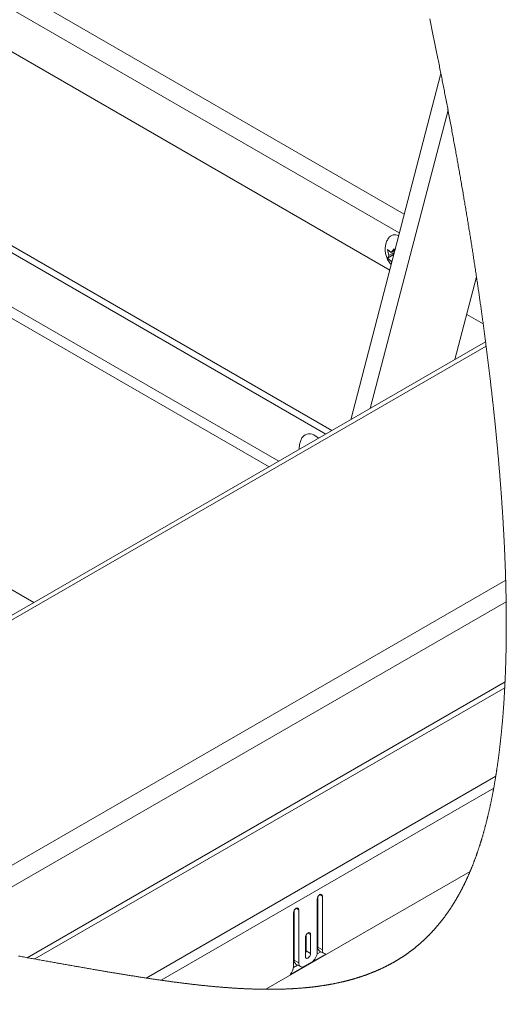
# Paper-space layout 'Top Level(2)' of a CAD drawing. Units: inches. Extents: x 5 to 433, y 8 to 336.
# Drawn here: x 345 to 357, y 243 to 268 of the extents above; entities that cross this region are included whole.
import ezdxf

# ---------------------------------------------------------------- set-up
doc = ezdxf.new("R2010")
doc.units = ezdxf.units.IN
doc.header["$MEASUREMENT"] = 0
doc.layers.add('FORMAT', color=7, linetype='Continuous')
doc.dimstyles.new('SLDDIMSTYLE0', dxfattribs={"dimtxt": 0, "dimasz": 3.235677, "dimexe": 0, "dimexo": 0.0625, "dimgap": 0, "dimtad": 0, "dimtih": 1, "dimtoh": 1, "dimdec": 0, "dimrnd": 1e-09, "dimzin": 0, "dimdsep": 46, "dimtxsty": 'Standard', "dimsah": 1, "dimcen": 0.09, "dimadec": 0, "dimazin": 0, "dimtfac": 3.235677, "dimtdec": 0, "dimtofl": 0, "dimtmove": 0, "dimatfit": 3, "dimfxl": 1, "dimfrac": 2, "dimtolj": 1, "dimtzin": 0, "dimarcsym": 0})

psp = doc.layouts.new('Top Level(2)')

# ---------------------------------------------------------------- linework, layer by layer
at = {"color": 8, "linetype": 'Continuous', "lineweight": 15, "ltscale": 40}
for p, q in [((294.3918077, 297.5487286), (354.6536993, 262.7688664)), ((354.5335232, 262.3075528), (293.8699784, 297.3192249)), ((351.5880587, 256.7300153), (339.0436558, 263.9699598)), ((351.3504098, 256.5928566), (338.9248595, 263.7642029)), ((356.4216012, 261.2178567), (356.4162321, 261.2209566)), ((343.6536386, 254.4033339), (345.6051698, 253.2770174)), ((352.5907684, 246.1388449), (352.6544468, 246.1020965)), ((352.010942, 245.8042), (352.074611, 245.7674516)), ((352.3008552, 245.1997972), (352.3645336, 245.1630464))]:
    psp.add_line(p, q, dxfattribs=at)
at = {"color": 7, "linetype": 'Continuous', "lineweight": 15, "ltscale": 40}
for p, q in [((354.2977234, 261.402427), (292.8100177, 296.8897594)), ((353.3445748, 257.74378), (355.5491206, 266.2059116)), ((352.7355936, 257.3923121), (339.2204329, 265.1925267)), ((352.884089, 257.4780137), (339.3689188, 265.2782284)), ((353.8232611, 258.0200523), (355.7230254, 265.3122813)), ((354.2806774, 261.7569438), (354.2474115, 261.9050449)), ((354.4094422, 261.8312607), (354.2806774, 261.7569438)), ((354.3337021, 261.8324211), (354.4065043, 261.9193066)), ((354.4154309, 261.8795862), (354.3337021, 261.8324211)), ((354.4057346, 261.8170254), (354.3669962, 261.761894)), ((354.4065043, 261.9193066), (354.4184815, 261.8659792)), ((354.3669962, 261.761894), (354.2474115, 261.6928752)), ((354.2474115, 261.6928752), (354.2806774, 261.7569438)), ((354.3581447, 261.6343541), (354.3337021, 261.6202514)), ((354.3480448, 261.5955818), (354.3337021, 261.6202514)), ((354.3669962, 261.761894), (354.3881817, 261.7496657)), ((356.4193484, 261.2329544), (355.8936261, 259.2149541)), ((356.5830031, 260.0834906), (356.1804323, 260.3158308)), ((356.6409838, 259.6462835), (329.8970368, 244.2111438)), ((356.6541813, 259.5440691), (330.0594899, 244.1950694)), ((352.4786835, 257.352763), (352.5627308, 257.2925447)), ((342.0905795, 245.1396364), (357.132173, 253.8208206)), ((357.143512, 253.2966869), (342.8273868, 245.0342042)), ((357.1161408, 251.3345231), (345.4423411, 244.5970464)), ((345.6239335, 244.5646792), (357.1092135, 251.1933481)), ((348.3466361, 244.0995987), (356.8896995, 249.0301864)), ((356.8391341, 248.7356362), (348.7130404, 244.0457034)), ((356.2633063, 246.7051805), (351.271788, 243.8243496)), ((352.5271651, 246.0286373), (352.5271651, 244.7301783)), ((352.5434226, 244.8513752), (352.5434226, 246.0870968)), ((352.6544468, 244.7873025), (352.6544468, 246.1020965)), ((351.9473386, 245.6939924), (351.9473386, 244.3792008)), ((351.9635962, 244.5330629), (351.9635962, 245.7524519)), ((352.074611, 244.4689903), (352.074611, 245.7674516)), ((352.2372519, 245.0895896), (352.2372519, 244.6241031)), ((352.2535094, 244.761635), (352.2535094, 245.1480491)), ((352.3645336, 244.6975623), (352.3645336, 245.1630464)), ((352.2535094, 244.761635), (352.3645336, 244.6975623)), ((352.5235231, 244.6912593), (352.613559, 244.7432209)), ((352.5434226, 244.8513752), (352.6544468, 244.7873025)), ((352.5848737, 244.7597764), (352.6958885, 244.6957038)), ((351.8645492, 244.1827917), (352.7372269, 244.6864533)), ((351.9635962, 244.5330629), (352.074611, 244.4689903)), ((352.3857378, 244.485229), (352.2160382, 244.3872826)), ((351.9462216, 244.3580716), (352.0478781, 244.4167447)), ((352.0050472, 244.4414642), (352.116062, 244.3773915))]:
    psp.add_line(p, q, dxfattribs=at)
at = {"color": 7, "linetype": 'Continuous', "lineweight": 0, "ltscale": 40, "flags": 128}
psp.add_lwpolyline([(345.2263752, 244.6354092), (345.2573039, 244.6299251), (345.2882139, 244.6244434), (345.3190956, 244.6189616), (345.3499492, 244.6134799), (345.3807747, 244.6080005), (345.411572, 244.6025234), (345.4423411, 244.5970464), (345.4726785, 244.5916468), (345.5029783, 244.5862471), (345.5332593, 244.5808522), (345.5635122, 244.5754573), (345.5937369, 244.5700671), (345.6239335, 244.5646792), (345.6553221, 244.5590777), (345.6866826, 244.553481), (345.718015, 244.547889), (345.7493098, 244.5422993), (345.7805858, 244.5367143), (345.811261, 244.5312349), (345.8419175, 244.5257578), (345.8725459, 244.5202878), (345.9031367, 244.5148225), (345.9343282, 244.5092515), (345.9654916, 244.5036853), (345.9966268, 244.4981261), (346.0277245, 244.492574), (346.058794, 244.4870265), (346.0898353, 244.4814885), (346.1208485, 244.4759551), (346.1479569, 244.471121), (346.1750465, 244.4662916), (346.2021079, 244.4614693), (346.2291506, 244.4566516), (346.2561651, 244.451841), (346.2831515, 244.4470351), (346.3101191, 244.4422362), (346.3370679, 244.4374467), (346.3652745, 244.4324343), (346.3934529, 244.4274289), (346.4216032, 244.4224329), (346.4497253, 244.417444), (346.4778287, 244.4124621), (346.5058945, 244.4074919), (346.5326744, 244.4027517), (346.5594167, 244.3980232), (346.5861402, 244.3932994), (346.612845, 244.3885873), (346.6395215, 244.3838823), (346.66617, 244.3791844), (346.6927997, 244.3744981), (346.7194105, 244.3698189), (346.7472511, 244.3649262), (346.7750728, 244.3600428), (346.8028664, 244.3551712), (346.8306319, 244.3503113), (346.8583692, 244.3454608), (346.8860783, 244.340622), (346.9137686, 244.3357926), (346.9414214, 244.330975), (346.9690554, 244.3261691), (346.9966613, 244.3213749), (347.024239, 244.3165924), (347.0517886, 244.3118217), (347.077733, 244.3073349), (347.1036681, 244.3028576), (347.1295656, 244.2983919), (347.1554443, 244.293938), (347.1813043, 244.2894958), (347.2047332, 244.285476), (347.2281432, 244.2814656), (347.2515345, 244.2774669), (347.2749071, 244.2734753), (347.2982608, 244.2694954), (347.3211734, 244.2655953), (347.3440672, 244.2617045), (347.3669423, 244.2578232), (347.3897985, 244.2539536), (347.4131054, 244.2500159), (347.436384, 244.2460877), (347.4596439, 244.2421688), (347.4828944, 244.238264), (347.5061074, 244.2343685), (347.5293109, 244.2304825), (347.5524957, 244.2266105), (347.5756524, 244.222748), (347.5987903, 244.2188971), (347.6219093, 244.215058), (347.6450097, 244.2112307), (347.6680818, 244.207415), (347.6911446, 244.2036111), (347.7141792, 244.1998213), (347.7394948, 244.1956631), (347.7647821, 244.1915212), (347.7900508, 244.1873959), (347.8152818, 244.1832822), (347.8405035, 244.1791873), (347.8633973, 244.1754749), (347.8862818, 244.171779), (347.909138, 244.1680924), (347.9319755, 244.1644199), (347.9547942, 244.1607615), (347.9775848, 244.1571172), (348.0003566, 244.1534846), (348.0253906, 244.1495047), (348.050387, 244.1455435), (348.0753646, 244.1415965), (348.1003141, 244.1376659), (348.1252354, 244.133754), (348.1459891, 244.1305063), (348.166724, 244.1272703), (348.1874401, 244.1240483), (348.2081375, 244.1208358), (348.228816, 244.1176373), (348.2494759, 244.1144506), (348.2738058, 244.1107124), (348.2981076, 244.1069906), (348.3223813, 244.1032852), (348.3466361, 244.0995987), (348.3697834, 244.0960905), (348.3929212, 244.0925987), (348.4160309, 244.0891256), (348.4391125, 244.085669), (348.4621753, 244.0822265), (348.4848063, 244.0788638), (348.5074091, 244.0755175), (348.5299931, 244.0721876), (348.552549, 244.0688741), (348.5755461, 244.0655114), (348.5985244, 244.0621651), (348.6214745, 244.0588375), (348.6444059, 244.0555264), (348.6673091, 244.0522341), (348.6901842, 244.0489605), (348.7130404, 244.0457034), (348.7349299, 244.0425988), (348.7568006, 244.039513), (348.7786431, 244.0364412), (348.8004668, 244.0333882), (348.8222624, 244.030354), (348.8440486, 244.0273363), (348.8645582, 244.0245062), (348.8850585, 244.0216926), (348.9055306, 244.0188931), (348.9259839, 244.0161123), (348.9464184, 244.0133456), (348.9668342, 244.0105953), (348.9872406, 244.0078615), (349.0076094, 244.0051417), (349.0279688, 244.0024408), (349.0483095, 243.9997562), (349.0682653, 243.997135), (349.0882024, 243.9945279), (349.1081207, 243.9919395), (349.1280202, 243.9893676), (349.1482576, 243.9867629), (349.1684762, 243.9841769), (349.1886855, 243.9816096), (349.2088666, 243.9790565), (349.2290195, 243.9765221), (349.2488064, 243.9740511), (349.2685651, 243.9715942), (349.2883144, 243.969156), (349.3080356, 243.9667343), (349.3281416, 243.9642797), (349.3482288, 243.9618439), (349.3682973, 243.9594269), (349.388347, 243.9570262), (349.4083685, 243.9546444), (349.4283713, 243.9522813), (349.4483646, 243.949937), (349.4695031, 243.9474731), (349.4906323, 243.9450302), (349.5117333, 243.9426085), (349.5328061, 243.9402079), (349.5538601, 243.9378284), (349.57452, 243.9355123), (349.5951516, 243.9332149), (349.6157645, 243.9309387), (349.6363492, 243.9286859), (349.6547187, 243.9266889), (349.6730601, 243.9247107), (349.691392, 243.9227489), (349.7097052, 243.9208035), (349.7279996, 243.9188769), (349.7462752, 243.9169644), (349.7645321, 243.9150707), (349.7827701, 243.9131934), (349.8009988, 243.9113348), (349.8191994, 243.9094927), (349.8373905, 243.907667), (349.8555535, 243.9058601), (349.8737071, 243.904072), (349.891842, 243.9023003), (349.909958, 243.900545), (349.9280553, 243.8988085), (349.9469974, 243.8970086), (349.9659113, 243.8952275), (349.9848158, 243.8934675), (350.0036922, 243.8917263), (350.0225498, 243.8900062), (350.041398, 243.8883049), (350.0593639, 243.8866998), (350.077311, 243.8851135), (350.0952393, 243.8835459), (350.1131488, 243.8819971), (350.1310396, 243.8804648), (350.1489116, 243.8789535), (350.1667742, 243.8774611), (350.1846087, 243.875985), (350.2032786, 243.8744621), (350.2219297, 243.8729579), (350.2405526, 243.8714748), (350.2591567, 243.8700129), (350.2777515, 243.8685744), (350.2963181, 243.8671546), (350.314866, 243.865756), (350.3333857, 243.8643786), (350.3518959, 243.8630246), (350.3703781, 243.8616917), (350.3888508, 243.8603799), (350.4072954, 243.8590892), (350.4246699, 243.8578925), (350.4420163, 243.8567144), (350.4593533, 243.8555576), (350.4766715, 243.8544194), (350.4939803, 243.8533001), (350.5096558, 243.8523028), (350.5253126, 243.8513219), (350.54096, 243.8503574), (350.556598, 243.8494094), (350.5722172, 243.8484777), (350.5875361, 243.847579), (350.6028456, 243.8466966), (350.6181457, 243.8458284), (350.633427, 243.8449766), (350.6515994, 243.8439863), (350.6697436, 243.8430171), (350.6878784, 243.8420691), (350.7059851, 243.8411468), (350.7240824, 243.8402481), (350.7421421, 243.8393704), (350.7576205, 243.8386383), (350.7730708, 243.8379226), (350.7885117, 243.8372233), (350.8039432, 243.8365427), (350.8193465, 243.8358786), (350.8347405, 243.8352333), (350.8501251, 243.8346044), (350.8670209, 243.8339333), (350.8838979, 243.8332832), (350.9007655, 243.8326567), (350.917605, 243.8320489), (350.9344351, 243.8314623), (350.9497165, 243.8309507), (350.964979, 243.8304532), (350.9802228, 243.8299768), (350.9954571, 243.8295169), (351.0106728, 243.8290757), (351.025879, 243.828651), (351.0410664, 243.8282474), (351.0577463, 243.8278226), (351.0744169, 243.827419), (351.0910686, 243.8270388), (351.1077016, 243.8266798), (351.1243064, 243.8263442), (351.1409019, 243.8260321), (351.1574785, 243.8257411), (351.174027, 243.8254713), (351.1905661, 243.8252272), (351.2070865, 243.8250043), (351.2232877, 243.8248072), (351.2394701, 243.8246312), (351.2556432, 243.8244787), (351.271788, 243.8243496), (351.2873885, 243.824244), (351.3029702, 243.8241595), (351.3185331, 243.8240962), (351.3340772, 243.8240539), (351.349612, 243.8240328), (351.3651186, 243.8240328), (351.3797335, 243.8240516), (351.3943296, 243.8240915), (351.4089069, 243.8241478), (351.4234748, 243.8242229), (351.438024, 243.8243191), (351.4525544, 243.8244317), (351.4670754, 243.8245655), (351.4815776, 243.824718), (351.4960611, 243.8248893), (351.5105351, 243.8250817), (351.5247276, 243.8252882), (351.5389107, 243.8255135), (351.5530844, 243.8257576), (351.5672393, 243.8260204), (351.5816289, 243.8263067), (351.5960091, 243.8266118), (351.6103706, 243.8269379), (351.6247226, 243.8272852), (351.6390559, 243.8276513), (351.653117, 243.8280291), (351.6671593, 243.8284257), (351.6811922, 243.8288434), (351.6952063, 243.8292775), (351.7094926, 243.8297422), (351.7237696, 243.8302279), (351.7380184, 243.8307325), (351.7522578, 243.8312581), (351.7664878, 243.8318025), (351.7806897, 243.8323704), (351.7948822, 243.8329547), (351.8090277, 243.8335602), (351.8231639, 243.8341867), (351.8372719, 243.8348344), (351.8513705, 243.8355008), (351.8654503, 243.8361884), (351.8792673, 243.836883), (351.8930656, 243.8375987), (351.9068544, 243.8383332), (351.9206245, 243.8390888), (351.9346574, 243.8398797), (351.9486715, 243.8406916), (351.9626763, 243.8415246), (351.9766622, 243.8423788), (351.9906294, 243.8432541), (352.0045873, 243.8441505), (352.0185263, 243.8450704), (352.0324466, 243.8460091), (352.0463574, 243.8469689), (352.0602495, 243.8479521), (352.0741229, 243.8489541), (352.0879774, 243.8499796), (352.1018226, 243.8510262), (352.115649, 243.8520939), (352.1283021, 243.8530912), (352.1409458, 243.8541073), (352.1535801, 243.8551422), (352.166205, 243.8561958), (352.1788018, 243.8572659), (352.1913985, 243.8583571), (352.2050841, 243.8595633), (352.2187604, 243.8607929), (352.2324178, 243.8620437), (352.2460658, 243.8633155), (352.2596857, 243.8646109), (352.2730522, 243.8659039), (352.2864093, 243.867218), (352.2997382, 243.8685556), (352.3130577, 243.8699119), (352.3266401, 243.8713199), (352.3401943, 243.872749), (352.3537391, 243.8742016), (352.3672651, 243.8756776), (352.3807723, 243.8771748), (352.3942702, 243.8786931), (352.4077399, 243.8802372), (352.4212003, 243.8818024), (352.4346512, 243.883391), (352.448074, 243.8850032), (352.4614874, 243.8866364), (352.474882, 243.8882932), (352.4882578, 243.8899734), (352.5016243, 243.891677), (352.513855, 243.8932587), (352.5260763, 243.8948614), (352.5382788, 243.8964806), (352.5504719, 243.8981209), (352.5626463, 243.89978), (352.5748113, 243.9014602), (352.5880651, 243.903314), (352.6013001, 243.9051937), (352.6145258, 243.9070944), (352.6277327, 243.909021), (352.6409114, 243.9109688), (352.6540901, 243.9129423), (352.6672407, 243.9149369), (352.6792837, 243.9167884), (352.6913079, 243.9186587), (352.7033226, 243.9205501), (352.7153281, 243.9224602), (352.7273147, 243.9243915), (352.7392826, 243.9263416), (352.751241, 243.9283151), (352.7631901, 243.9303051), (352.7751204, 243.9323185), (352.787032, 243.9343507), (352.7989341, 243.936404), (352.8108269, 243.9384761), (352.8220251, 243.9404496), (352.8332045, 243.9424419), (352.8443745, 243.9444506), (352.8555351, 243.9464804), (352.8666769, 243.9485267), (352.8795271, 243.9509109), (352.8923585, 243.9533209), (352.9051806, 243.9557567), (352.9179838, 243.958216), (352.9307683, 243.9606987), (352.9432994, 243.9631627), (352.9558304, 243.9656501), (352.9683333, 243.9681634), (352.9808269, 243.9706978), (352.993555, 243.9733096), (353.0062644, 243.9759472), (353.0189551, 243.9786083), (353.0316363, 243.9812975), (353.0442894, 243.9840103), (353.0569331, 243.9867488), (353.069558, 243.9895108), (353.0821641, 243.9923009), (353.0947609, 243.9951146), (353.1073295, 243.997954), (353.1198887, 244.0008192), (353.1324292, 244.0037103), (353.1449508, 244.0066272), (353.1574537, 244.0095699), (353.1689053, 244.0122896), (353.1803381, 244.0150305), (353.1917616, 244.0177948), (353.2031663, 244.0205779), (353.2145522, 244.0233845), (353.2259287, 244.0262146), (353.2367701, 244.0289343), (353.2476022, 244.0316752), (353.2584249, 244.0344348), (353.2692289, 244.0372156), (353.2800234, 244.0400175), (353.2907992, 244.0428382), (353.3015655, 244.0456799), (353.3123132, 244.0485405), (353.3235676, 244.0515583), (353.334794, 244.0545995), (353.3460203, 244.0576642), (353.3572278, 244.0607501), (353.3684166, 244.0638594), (353.3795866, 244.0669898), (353.3907566, 244.0701413), (353.4018985, 244.0733187), (353.4130309, 244.0765148), (353.4241446, 244.0797367), (353.4352489, 244.0829798), (353.4463344, 244.0862463), (353.4567817, 244.0893462), (353.4672101, 244.0924672), (353.4776198, 244.095607), (353.4880201, 244.098768), (353.4984111, 244.1019477), (353.5089146, 244.1051907), (353.5194088, 244.1084525), (353.5298842, 244.1117355), (353.5403408, 244.1150396), (353.5507974, 244.1183648), (353.5612353, 244.1217111), (353.5716544, 244.1250761), (353.5820641, 244.1284647), (353.5929525, 244.1320363), (353.6038315, 244.1356313), (353.6146917, 244.1392498), (353.6255332, 244.1428918), (353.6363653, 244.1465573), (353.6471786, 244.1502462), (353.6579826, 244.1539586), (353.6687677, 244.1576944), (353.6795341, 244.1614538), (353.6902911, 244.1652365), (353.7010293, 244.1690428), (353.7117581, 244.1728725), (353.7218581, 244.1765028), (353.7319392, 244.1801565), (353.742011, 244.1838313), (353.7520734, 244.1875273), (353.762117, 244.1912443), (353.7727614, 244.1952102), (353.783387, 244.1991994), (353.7939938, 244.2032122), (353.8045912, 244.2072508), (353.8151699, 244.2113105), (353.8257297, 244.215396), (353.8356795, 244.2192703), (353.8456105, 244.2231657), (353.8555321, 244.2270822), (353.8654349, 244.2310222), (353.8753283, 244.234981), (353.8852124, 244.2389633), (353.8950776, 244.2429666), (353.9049335, 244.2469911), (353.9147706, 244.2510367), (353.9245984, 244.2551058), (353.934229, 244.2591209), (353.9438596, 244.2631595), (353.953462, 244.2672191), (353.9630645, 244.2712976), (353.9733052, 244.2756835), (353.9835366, 244.2800905), (353.9937491, 244.2845233), (354.0039523, 244.2889795), (354.0141367, 244.2934616), (354.024124, 244.2978874), (354.0341019, 244.3023343), (354.0440611, 244.306807), (354.0540014, 244.3113031), (354.0641389, 244.3159143), (354.0742576, 244.3205512), (354.0843576, 244.3252116), (354.0944481, 244.3298979), (354.1045199, 244.3346076), (354.1145729, 244.3393431), (354.1246165, 244.3441021), (354.1346414, 244.3488869), (354.1446568, 244.3536952), (354.1546535, 244.3585316), (354.1646314, 244.3633891), (354.1745999, 244.3682748), (354.1845497, 244.373184), (354.1944901, 244.378119), (354.2035762, 244.3826644), (354.2126624, 244.387231), (354.2217299, 244.3918187), (354.2307879, 244.3964275), (354.2398271, 244.4010574), (354.248857, 244.4057084), (354.2586941, 244.4108077), (354.2685125, 244.4159304), (354.2783214, 244.4210813), (354.2881116, 244.4262556), (354.297883, 244.4314558), (354.307645, 244.4366817), (354.3173883, 244.4419335), (354.3263055, 244.4467699), (354.3352133, 244.4516275), (354.3441118, 244.4565061), (354.3529915, 244.4614083), (354.3618524, 244.4663315), (354.3707133, 244.4712759), (354.3795461, 244.4762414), (354.3883788, 244.481228), (354.3971928, 244.4862381), (354.4059974, 244.4912692), (354.4147832, 244.4963239), (354.4235596, 244.5013973), (354.4318198, 244.5062033), (354.4400706, 244.511028), (354.448312, 244.5158714), (354.456544, 244.520736), (354.4647572, 244.5256194), (354.474247, 244.5312935), (354.4837275, 244.5369935), (354.4931891, 244.5427193), (354.502632, 244.5484733), (354.5120655, 244.5542531), (354.5214708, 244.5600586), (354.5308761, 244.5658924), (354.5394742, 244.5712615), (354.5480629, 244.5766541), (354.5566422, 244.5820678), (354.5652028, 244.5875049), (354.5737539, 244.5929632), (354.5822863, 244.598445), (354.5908093, 244.6039478), (354.5993229, 244.6094742), (354.6078178, 244.615024), (354.6162938, 244.6205949), (354.6247699, 244.6261893), (354.6332272, 244.6318048), (354.641187, 244.6371199), (354.6491374, 244.6424585), (354.657069, 244.6478136), (354.6650007, 244.6531897), (354.6729135, 244.658587), (354.6812957, 244.6643339), (354.6896592, 244.670102), (354.6980132, 244.6758935), (354.7063579, 244.6817084), (354.7146837, 244.6875469), (354.7230002, 244.6934064), (354.7308286, 244.6989539), (354.7386476, 244.7045201), (354.7464478, 244.7101075), (354.7542387, 244.7157159), (354.7620201, 244.7213432), (354.7697922, 244.7269915), (354.7775455, 244.732661), (354.7852894, 244.7383516), (354.7930239, 244.7440633), (354.8007397, 244.7497938), (354.8083146, 244.7554422), (354.8158708, 244.7611117), (354.823427, 244.7667999), (354.8309644, 244.7725093), (354.8387177, 244.7784135), (354.8464616, 244.7843411), (354.8541961, 244.7902898), (354.8619119, 244.7962596), (354.8696276, 244.8022506), (354.8773152, 244.8082627), (354.8850028, 244.8142959), (354.8926716, 244.8203526), (354.9006972, 244.826719), (354.9087039, 244.8331089), (354.9167012, 244.8395223), (354.9246892, 244.8459591), (354.9326584, 244.8524194), (354.9406182, 244.8589055), (354.9485592, 244.8654151), (354.9564815, 244.8719458), (354.9644037, 244.8785023), (354.9723072, 244.8850823), (354.9801919, 244.8916857), (354.9880672, 244.898315), (354.9954826, 244.9045852), (355.0028792, 244.9108766), (355.0102664, 244.9171914), (355.0176443, 244.9235249), (355.0250127, 244.929882), (355.0328036, 244.9366474), (355.0405944, 244.9434362), (355.0483571, 244.9502485), (355.0561198, 244.9570866), (355.0638637, 244.9639482), (355.0715888, 244.9708332), (355.0788634, 244.9773498), (355.0861286, 244.9838852), (355.093375, 244.9904417), (355.1006215, 244.9970217), (355.1078397, 245.0036228), (355.115058, 245.010245), (355.1222575, 245.0168907), (355.1294476, 245.0235552), (355.1366283, 245.0302431), (355.1437902, 245.0369545), (355.1508208, 245.0435649), (355.1578325, 245.0501966), (355.1648349, 245.0568493), (355.1718279, 245.0635231), (355.1793653, 245.0707555), (355.1868839, 245.0780113), (355.1943932, 245.0852929), (355.2018836, 245.092598), (355.2093647, 245.0999289), (355.2168364, 245.1072833), (355.223867, 245.114241), (355.2308787, 245.1212199), (355.2378811, 245.1282223), (355.2448741, 245.1352458), (355.2518483, 245.1422904), (355.2588131, 245.1493585), (355.2657686, 245.15645), (355.2727146, 245.1635627), (355.2796419, 245.1706965), (355.2865598, 245.1778537), (355.2933369, 245.1849054), (355.300114, 245.1919782), (355.3068629, 245.1990721), (355.3136119, 245.2061894), (355.3204734, 245.213457), (355.3273162, 245.2207456), (355.3341403, 245.2280577), (355.3409643, 245.2353933), (355.3477695, 245.2427501), (355.3544434, 245.2499988), (355.3611078, 245.2572687), (355.3677535, 245.2645597), (355.3743898, 245.2718742), (355.3811481, 245.27936), (355.3878971, 245.2868669), (355.3946366, 245.2943972), (355.4013574, 245.3019511), (355.4080688, 245.3095284), (355.4147614, 245.3171268), (355.421454, 245.3247487), (355.4281936, 245.3324715), (355.4349237, 245.3402201), (355.4416351, 245.3479898), (355.4483371, 245.355783), (355.4550297, 245.3635997), (355.4617036, 245.3714398), (355.468368, 245.3793034), (355.4750231, 245.3871928), (355.4819692, 245.3954811), (355.4889152, 245.4037952), (355.4958425, 245.4121352), (355.502751, 245.4205033), (355.5096501, 245.4288949), (355.5165305, 245.4373123), (355.5234014, 245.4457578), (355.5302536, 245.4542292), (355.5370964, 245.4627264), (355.5439298, 245.4712494), (355.5507351, 245.4797982), (355.5575403, 245.4883752), (355.5639326, 245.4964828), (355.5703248, 245.5046163), (355.5766889, 245.5127732), (355.583053, 245.5209536), (355.5893983, 245.5291551), (355.5961191, 245.5378822), (355.6028211, 245.5466352), (355.6095137, 245.555414), (355.6161876, 245.5642186), (355.6228426, 245.5730513), (355.6294883, 245.5819099), (355.6357491, 245.5902874), (355.6419912, 245.5986883), (355.6482145, 245.6071104), (355.6544284, 245.6155583), (355.6606329, 245.6240321), (355.666828, 245.6325269), (355.6730044, 245.6410452), (355.679162, 245.6495893), (355.6853196, 245.6581545), (355.6914584, 245.6667456), (355.6974752, 245.6752076), (355.7034825, 245.6836907), (355.7094712, 245.6921972), (355.7154504, 245.7007273), (355.721899, 245.7099636), (355.7283288, 245.7192282), (355.7347398, 245.7285209), (355.7411414, 245.7378394), (355.7475337, 245.7471837), (355.7539071, 245.7565562), (355.7598958, 245.7654194), (355.7658844, 245.7743038), (355.7718542, 245.783214), (355.7778053, 245.79215), (355.783747, 245.8011095), (355.7896793, 245.8100924), (355.7956022, 245.8190988), (355.8015064, 245.828131), (355.8074011, 245.8371867), (355.8132771, 245.8462682), (355.8190405, 245.8552089), (355.824785, 245.8641754), (355.8305296, 245.8731654), (355.8362554, 245.8821788), (355.8420657, 245.8913777), (355.8478666, 245.9006046), (355.8536581, 245.9098551), (355.8594402, 245.919129), (355.8652036, 245.9284288), (355.8708543, 245.9375853), (355.8764862, 245.9467677), (355.8821088, 245.9559713), (355.8877219, 245.9652006), (355.8934383, 245.9746411), (355.899136, 245.9841075), (355.9048242, 245.9935996), (355.9104937, 246.0031152), (355.9161538, 246.0126567), (355.9218045, 246.0222239), (355.9274364, 246.0318147), (355.9325427, 246.0405371), (355.9376302, 246.0492783), (355.9427084, 246.058043), (355.9477771, 246.0668265), (355.9528365, 246.0756311), (355.957877, 246.0844568), (355.9629176, 246.0933013), (355.9684369, 246.1030563), (355.9739562, 246.1128347), (355.9794567, 246.122639), (355.9849385, 246.1324691), (355.9904202, 246.1423249), (355.9958738, 246.1522043), (356.0013274, 246.1621095), (356.0067622, 246.1720404), (356.0121783, 246.1819949), (356.0175943, 246.1919775), (356.0228884, 246.2018052), (356.0281824, 246.2116564), (356.0334482, 246.2215334), (356.0387141, 246.2314339), (356.044055, 246.2415409), (356.0493866, 246.2516713), (356.0547088, 246.2618299), (356.0600122, 246.272012), (356.0653062, 246.2822199), (356.0704876, 246.2922705), (356.0756596, 246.3023446), (356.0808128, 246.3124446), (356.085966, 246.3225703), (356.0912037, 246.3329261), (356.0964226, 246.3433099), (356.1016322, 246.3537173), (356.1068323, 246.3641528), (356.1120231, 246.3746118), (356.1171951, 246.3850989), (356.1223483, 246.3956118), (356.1274828, 246.4061248), (356.1326078, 246.4166659), (356.1377141, 246.4272328), (356.1428016, 246.4378255), (356.1478891, 246.4484441), (356.152864, 246.4588984), (356.1578295, 246.4693784), (356.1627762, 246.479882), (356.1677136, 246.4904114), (356.1727448, 246.5011801), (356.1777572, 246.511977), (356.1827508, 246.5227997), (356.1877445, 246.5336482), (356.19271, 246.5445249), (356.1976755, 246.555425), (356.2026222, 246.5663533), (356.2075501, 246.5773074), (356.2124687, 246.5882874), (356.2173778, 246.5992931), (356.2222682, 246.610327), (356.2271492, 246.6213867), (356.2320115, 246.6324722), (356.2368643, 246.6435859), (356.2412948, 246.6537962), (356.2457252, 246.6640275), (356.2501369, 246.6742823), (356.2545392, 246.6845583), (356.2589321, 246.6948577), (356.2633063, 246.7051805), (356.2677649, 246.7157451), (356.2722141, 246.7263355), (356.276654, 246.736947), (356.2810844, 246.7475843), (356.2854961, 246.7582427), (356.2898984, 246.7689246), (356.2942819, 246.77963), (356.2986654, 246.7903612), (356.3032367, 246.8016251), (356.3077986, 246.8129147), (356.312351, 246.8242302), (356.3168847, 246.8355739), (356.3214091, 246.8469387), (356.3259146, 246.8583316), (356.3304108, 246.8697504), (356.3348975, 246.8811926), (356.3393655, 246.8926606), (356.3438242, 246.9041544), (356.3482734, 246.9156741), (356.3527038, 246.9272196), (356.3568715, 246.9381267), (356.3610297, 246.9490574), (356.3651692, 246.9600115), (356.3692993, 246.9709867), (356.37342, 246.9819831), (356.3777847, 246.9936717), (356.3821307, 247.0053861), (356.3864579, 247.0171264), (356.3907851, 247.0288901), (356.3950842, 247.0406819), (356.3993832, 247.0524949), (356.4034194, 247.0636579), (356.4074463, 247.0748443), (356.4114637, 247.0860519), (356.4154624, 247.0972805), (356.4194517, 247.1085327), (356.4234316, 247.1198059), (356.4274021, 247.1311026), (356.4313632, 247.1424228), (356.4353056, 247.1537641), (356.4392385, 247.1651266), (356.4430964, 247.1763083), (356.4469355, 247.1875112), (356.4507652, 247.1987375), (356.4545856, 247.2099826), (356.4586969, 247.2221499), (356.4627988, 247.2343454), (356.4668913, 247.246562), (356.4709651, 247.2588068), (356.4750295, 247.2710727), (356.4790751, 247.2833667), (356.482886, 247.2949802), (356.4866782, 247.3066149), (356.490461, 247.3182706), (356.4942344, 247.3299498), (356.4979984, 247.3416525), (356.5017436, 247.353374), (356.5054795, 247.3651189), (356.5092059, 247.3768873), (356.512923, 247.3886768), (356.5166307, 247.4004875), (356.5202539, 247.412108), (356.5238771, 247.4237497), (356.5274816, 247.4354149), (356.5310766, 247.4470988), (356.534728, 247.4590174), (356.5383606, 247.4709571), (356.5419838, 247.4829202), (356.545607, 247.4949045), (356.5492021, 247.5069099), (356.5527314, 247.5187229), (356.5562514, 247.530557), (356.5597619, 247.5424122), (356.5632537, 247.5542862), (356.5668112, 247.5664277), (356.5703594, 247.578588), (356.5738887, 247.5907718), (356.5774087, 247.6029767), (356.5809192, 247.6152027), (356.5844204, 247.6274521), (356.5879122, 247.6397227), (356.5914697, 247.6522983), (356.5950178, 247.6648974), (356.5985472, 247.6775177), (356.6020672, 247.6901637), (356.6055777, 247.7028309), (356.6090789, 247.7155191), (356.6125613, 247.7282309), (356.6160437, 247.7409661), (356.619667, 247.7543326), (356.6232808, 247.7677225), (356.6268852, 247.7811359), (356.6304709, 247.7945774), (356.6340472, 247.8080425), (356.637614, 247.8215309), (356.6411622, 247.8350452), (356.6447009, 247.848583), (356.6482302, 247.8621466), (356.6517408, 247.8757336), (356.6552326, 247.8893465), (356.6587244, 247.9029851), (356.6620003, 247.9158658), (356.6652575, 247.9287677), (356.6685146, 247.9416906), (356.671753, 247.954637), (356.6749819, 247.9676046), (356.6783986, 247.9813817), (356.6817966, 247.9951846), (356.6851851, 248.009011), (356.6885549, 248.0228609), (356.6919247, 248.0367366), (356.6952663, 248.050638), (356.6984108, 248.0637652), (356.7015459, 248.0769157), (356.7046716, 248.0900851), (356.707788, 248.1032779), (356.7108855, 248.1164941), (356.7139737, 248.1297292), (356.7170525, 248.1429877), (356.7201125, 248.1562673), (356.7231725, 248.1695681), (356.7262138, 248.18289), (356.7291893, 248.1959959), (356.7321555, 248.209123), (356.7351122, 248.2222689), (356.7380596, 248.2354359), (356.7412323, 248.24968), (356.7443861, 248.2639476), (356.7475306, 248.2782386), (356.7506564, 248.2925531), (356.7537727, 248.3068934), (356.7568797, 248.3212572), (356.7597989, 248.3348231), (356.7626993, 248.3484078), (356.7655904, 248.362016), (356.7684721, 248.3756453), (356.7713443, 248.3892957), (356.7742072, 248.4029672), (356.7770514, 248.4166598), (356.7798955, 248.4303736), (356.7827209, 248.4441108), (356.7855274, 248.4578668), (356.7882871, 248.4713999), (356.791028, 248.4849518), (356.7937594, 248.4985247), (356.7964815, 248.5121165), (356.7992412, 248.5259781), (356.8019821, 248.5398608), (356.8047229, 248.5537646), (356.807445, 248.5676896), (356.8101578, 248.5816356), (356.8128142, 248.5953541), (356.8154612, 248.6090913), (356.8180894, 248.6228497), (356.8207176, 248.6366268), (356.8233834, 248.650709), (356.8260304, 248.6648099), (356.8286774, 248.678932), (356.8313057, 248.6930776), (356.8339245, 248.7072419), (356.836534, 248.7214273), (356.8391341, 248.7356362), (356.8418937, 248.7508143), (356.8446346, 248.7660182), (356.8473661, 248.7812455), (356.8500882, 248.7964963), (356.8527915, 248.8117706), (356.8554948, 248.8270683), (356.8580198, 248.8415166), (356.8605354, 248.8559836), (356.8630416, 248.8704718), (356.8655385, 248.8849811), (356.8680259, 248.8995114), (356.8704946, 248.9140653), (356.8729538, 248.9286379), (356.8754037, 248.9432317), (356.8778442, 248.9578466), (356.8802754, 248.9724825), (356.8826408, 248.9868792), (356.8850062, 249.0012946), (356.8873528, 249.0157311), (356.8896995, 249.0301864), (356.8922057, 249.0457751), (356.8947025, 249.0613873), (356.8971805, 249.077023), (356.8996492, 249.0926821), (356.9021085, 249.1083624), (356.9045584, 249.1240684), (356.9069895, 249.1397979), (356.9092047, 249.1542368), (356.9114106, 249.1686945), (356.9136164, 249.1831732), (356.9158035, 249.1976708), (356.9179718, 249.2121871), (356.9201401, 249.2267222), (356.922299, 249.2412784), (356.9244391, 249.2558557), (356.9265792, 249.2704495), (356.9287006, 249.2850643), (356.9308126, 249.299698), (356.9329152, 249.3143504), (356.9353838, 249.3316475), (356.9378337, 249.348968), (356.9402648, 249.3663167), (356.9426866, 249.3836936), (356.9447328, 249.3984563), (356.9467603, 249.4132401), (356.9487878, 249.4280427), (356.9507966, 249.4428664), (356.9527959, 249.4577066), (356.9547859, 249.4725679), (356.9571231, 249.490109), (356.9594416, 249.5076736), (356.9617413, 249.5252663), (356.9640316, 249.5428873), (356.9660591, 249.5586403), (356.9680772, 249.5744167), (356.9700859, 249.5902143), (356.9720853, 249.606033), (356.9740658, 249.6218705), (356.9760464, 249.6377314), (356.9780082, 249.6536135), (356.9799606, 249.6695166), (356.9821664, 249.6876773), (356.9843629, 249.7058661), (356.9865406, 249.7240807), (356.9887089, 249.7423258), (356.9908584, 249.7605967), (356.9929516, 249.7785673), (356.9950354, 249.7965649), (356.9971005, 249.8145882), (356.9991561, 249.8326386), (357.0012399, 249.8510843), (357.003305, 249.8695583), (357.0053606, 249.888058), (357.0073975, 249.9065859), (357.0094156, 249.9251419), (357.0114243, 249.9437238), (357.0134143, 249.9623338), (357.0153855, 249.9809708), (357.0173473, 249.9996348), (357.0192903, 250.018327), (357.0212239, 250.037045), (357.0231388, 250.0557911), (357.0250442, 250.0745642), (357.0269309, 250.0933631), (357.0286487, 250.1106203), (357.0303476, 250.127901), (357.0320372, 250.1452028), (357.0337174, 250.162528), (357.0353882, 250.1798767), (357.0370403, 250.1972465), (357.0388237, 250.2161816), (357.0405978, 250.2351424), (357.0423531, 250.2541302), (357.0440896, 250.2731439), (357.0458167, 250.2921857), (357.0475063, 250.3109131), (357.0491677, 250.3296662), (357.0508197, 250.348444), (357.0524624, 250.3672488), (357.0541144, 250.3864631), (357.0557571, 250.4057044), (357.0573903, 250.4249726), (357.0590048, 250.4442667), (357.0606005, 250.4635878), (357.0621869, 250.4829358), (357.0637544, 250.5023108), (357.0653032, 250.5217117), (357.0668426, 250.5411383), (357.0683726, 250.5605932), (357.0698744, 250.5800738), (357.0713763, 250.5995802), (357.07285, 250.6191137), (357.0743237, 250.6386741), (357.0756472, 250.656627), (357.0769707, 250.6746023), (357.0782754, 250.6925987), (357.0795708, 250.7106185), (357.0808473, 250.7286595), (357.0821145, 250.7467239), (357.083485, 250.7664545), (357.0848366, 250.786212), (357.0861789, 250.8059953), (357.0875118, 250.8258045), (357.0888165, 250.8456406), (357.0901119, 250.8655014), (357.0913978, 250.8853904), (357.0925618, 250.9036437), (357.0937069, 250.9219193), (357.0948427, 250.9402161), (357.0959691, 250.9585351), (357.0970861, 250.9768765), (357.0981843, 250.9952389), (357.0992731, 251.0136237), (357.1003526, 251.0320307), (357.1014133, 251.0504589), (357.1024646, 251.0689081), (357.1035065, 251.0873797), (357.1045296, 251.1058736), (357.105487, 251.1233302), (357.1064351, 251.1408057), (357.1073737, 251.158301), (357.1082936, 251.1758152), (357.1092135, 251.1933481), (357.110246, 251.2134412), (357.1112598, 251.2335589), (357.1122641, 251.2537013), (357.1132497, 251.2738695), (357.1142259, 251.2940623), (357.1151927, 251.3142798), (357.1161408, 251.3345231), (357.1170794, 251.3550198), (357.1180087, 251.3755435), (357.1189286, 251.3960931), (357.1198297, 251.4166672), (357.120712, 251.4372672), (357.1215662, 251.4575234), (357.122411, 251.4778054), (357.123237, 251.4981109), (357.1240537, 251.518441), (357.1248703, 251.5392123), (357.1256681, 251.5600082), (357.1264566, 251.5808287), (357.1272263, 251.6016751), (357.1279866, 251.6225473), (357.1287282, 251.6434453), (357.1294603, 251.6643679), (357.1301737, 251.6853164), (357.1308777, 251.7062895), (357.1315629, 251.7272872), (357.1322293, 251.7483119), (357.1328864, 251.7693601), (357.1335341, 251.7904341), (357.134163, 251.8115339), (357.1347262, 251.8308972), (357.1352706, 251.8502804), (357.135815, 251.869686), (357.1363407, 251.8891126), (357.1368569, 251.9085592), (357.1373544, 251.9280281), (357.1378894, 251.9492899), (357.1384151, 251.9705774), (357.138922, 251.9918896), (357.1394101, 252.0132264), (357.1398888, 252.0345879), (357.1403487, 252.0559751), (357.1407993, 252.0773859), (357.1411935, 252.0970355), (357.1415784, 252.116705), (357.1419538, 252.1363957), (357.1423199, 252.1561074), (357.1426672, 252.1758403), (357.1430051, 252.1955932), (357.1433336, 252.2153671), (357.1436434, 252.235161), (357.1439532, 252.254976), (357.1442441, 252.2748122), (357.1445164, 252.2946694), (357.1447886, 252.3145467), (357.1450232, 252.3333069), (357.1452579, 252.3520847), (357.1454738, 252.3708824), (357.1456803, 252.3896966), (357.1458774, 252.4085307), (357.1460933, 252.4303439), (357.1462998, 252.4521818), (357.1464781, 252.4740442), (357.1466565, 252.4959313), (357.1468161, 252.5178419), (357.1469569, 252.5397783), (357.1470883, 252.5617381), (357.1471915, 252.5818887), (357.1472854, 252.6020605), (357.1473699, 252.6222521), (357.147445, 252.6424637), (357.1475013, 252.6626965), (357.1475482, 252.6829491), (357.1475858, 252.7032217), (357.1476045, 252.7235155), (357.1476233, 252.7438292), (357.1476233, 252.7641628), (357.1476045, 252.7845175), (357.1475858, 252.8048911), (357.1475482, 252.8241194), (357.1475013, 252.8433654), (357.1474543, 252.8626301), (357.1473886, 252.8819125), (357.1473135, 252.9012124), (357.1472197, 252.9217009), (357.1471164, 252.9422106), (357.1470038, 252.9627401), (357.1468724, 252.9832897), (357.1467316, 253.0038591), (357.1465814, 253.0244485), (357.1464312, 253.0438787), (357.1462623, 253.0633277), (357.1460933, 253.0827942), (357.1459056, 253.1022784), (357.1457178, 253.1217801), (357.1454832, 253.1435675), (357.1452391, 253.1653748), (357.1449857, 253.1872056), (357.1447135, 253.2090575), (357.1444319, 253.2309329), (357.1441409, 253.2528282), (357.1438311, 253.274747), (357.143512, 253.2966869), (357.1431553, 253.3199092), (357.1427892, 253.3431574), (357.1424044, 253.366429), (357.1420101, 253.3897253), (357.1415971, 253.413045), (357.1411747, 253.4363906), (357.1407336, 253.4597596), (357.1403112, 253.481202), (357.1398888, 253.5026655), (357.1394476, 253.524149), (357.1389877, 253.5456524), (357.1385277, 253.567177), (357.138049, 253.5887215), (357.1375609, 253.6102859), (357.137054, 253.6318703), (357.1365472, 253.6534758), (357.1360215, 253.6751013), (357.1354771, 253.6967467), (357.1349327, 253.718412), (357.1343976, 253.7388583), (357.1338626, 253.7593222), (357.1333088, 253.7798037), (357.1327456, 253.8003027), (357.132173, 253.8208206), (357.1315254, 253.843732), (357.1308589, 253.8666645), (357.1301831, 253.8896205), (357.1294885, 253.9125976), (357.1287845, 253.9355971), (357.1280617, 253.9586188), (357.127339, 253.9816628), (357.1265129, 254.0070358), (357.1256775, 254.0324358), (357.1248234, 254.0578617), (357.1239598, 254.0833157), (357.1230775, 254.1087943), (357.1221763, 254.1343011), (357.1212565, 254.1598337), (357.1203272, 254.1853921), (357.1193792, 254.2109776), (357.1184123, 254.2365888), (357.1174455, 254.2617682), (357.1164693, 254.2869735), (357.1154743, 254.3122045), (357.11447, 254.3374602), (357.1134187, 254.3632005), (357.1123674, 254.3889678), (357.1112879, 254.4147609), (357.1101991, 254.440581), (357.1090915, 254.4664257), (357.1079839, 254.4918351), (357.1068669, 254.5172692), (357.1057311, 254.542729), (357.1045859, 254.5682135), (357.1033938, 254.5942436), (357.1021924, 254.6202995), (357.1009721, 254.6463824), (357.0997331, 254.67249), (357.0984847, 254.6986245), (357.0972081, 254.7247837), (357.0959315, 254.7509698), (357.0946268, 254.7771243), (357.0933221, 254.8033046), (357.0919892, 254.8295095), (357.0906469, 254.8557414), (357.0892858, 254.881998), (357.0879342, 254.907811), (357.0865637, 254.9336487), (357.0851839, 254.9595098), (357.0837853, 254.9853968), (357.0823398, 255.0118375), (357.0808849, 255.0383029), (357.0794112, 255.0647941), (357.0779187, 255.09131), (357.0764169, 255.1178517), (357.0748963, 255.1444191), (357.0733569, 255.1710124), (357.0718081, 255.1976304), (357.0702405, 255.2242741), (357.0686542, 255.2509425), (357.0670585, 255.2776355), (357.065444, 255.3043544), (357.0638107, 255.331099), (357.0621587, 255.3578683), (357.0606381, 255.3824282), (357.0590987, 255.4070105), (357.0575499, 255.4316126), (357.0559917, 255.4562359), (357.0544148, 255.4808815), (357.0528191, 255.505547), (357.0510826, 255.5324196), (357.0493179, 255.5593179), (357.0475438, 255.5862397), (357.045751, 255.6131874), (357.0439394, 255.6401597), (357.0421466, 255.6666732), (357.0403443, 255.6932113), (357.0385233, 255.7197741), (357.036693, 255.7463592), (357.0347969, 255.7735121), (357.0329008, 255.8006886), (357.0309765, 255.8278908), (357.0290429, 255.8551165), (357.0270905, 255.8823681), (357.0251287, 255.909643), (357.0231482, 255.9369427), (357.0211488, 255.964267), (357.0191307, 255.9916159), (357.0171032, 256.0189882), (357.0150569, 256.0463853), (357.0130013, 256.0738069), (357.0109269, 256.1012532), (357.0088337, 256.128723), (357.0069094, 256.1539259), (357.0049664, 256.1791476), (357.0030046, 256.2043904), (357.0010428, 256.2296543), (356.9990529, 256.254937), (356.9970629, 256.2802408), (356.9948758, 256.3078678), (356.9926606, 256.3355182), (356.9904454, 256.3631933), (356.988202, 256.3908919), (356.9859492, 256.4186151), (356.9836871, 256.4463618), (356.9814061, 256.4741319), (356.9792942, 256.4996094), (356.9771728, 256.5251068), (356.975042, 256.5506241), (356.9729019, 256.5761614), (356.970743, 256.6017187), (356.9685653, 256.6272947), (356.9663876, 256.6528918), (356.9641912, 256.6785089), (356.961976, 256.7041448), (356.9597513, 256.7298018), (356.9575173, 256.7554775), (356.955274, 256.7811732), (356.9531432, 256.8054187), (356.9509937, 256.8296818), (356.9488442, 256.8539625), (356.9466759, 256.8782608), (356.9444982, 256.9025766), (356.9419732, 256.9306706), (356.9394294, 256.958788), (356.9368669, 256.9869278), (356.934295, 257.0150921), (356.9317043, 257.0432788), (356.9291512, 257.0709844), (356.9265792, 257.0987123), (356.9239979, 257.1264625), (356.9213885, 257.154235), (356.9187227, 257.1825976), (356.9160381, 257.2109826), (356.9133442, 257.239391), (356.9106221, 257.2678217), (356.9079, 257.2962759), (356.9051497, 257.3247524), (356.9023901, 257.3532523), (356.899621, 257.3817745), (356.8968239, 257.4103202), (356.8940267, 257.4388894), (356.8912013, 257.4674797), (356.8883666, 257.4960934), (356.8855131, 257.5247306), (356.8826502, 257.553389), (356.8800125, 257.5796807), (356.8773561, 257.6059901), (356.8746997, 257.6323182), (356.8720152, 257.6586663), (356.8693306, 257.6850331), (356.8666273, 257.7114187), (356.8636611, 257.7402237), (356.8606856, 257.7690522), (356.8576913, 257.7979029), (356.8546782, 257.826776), (356.8516557, 257.8556713), (356.8486239, 257.884589), (356.8455732, 257.9135289), (356.8427573, 257.9400764), (356.8399319, 257.9666428), (356.8370972, 257.9932278), (356.8342437, 258.0198317), (356.8313902, 258.0464531), (356.8285085, 258.0730945), (356.8256268, 258.0997535), (356.8227264, 258.1264313), (356.8198165, 258.1531279), (356.8168879, 258.1798432), (356.8139499, 258.2065761), (356.8110026, 258.2333278), (356.8075108, 258.2648807), (356.8040002, 258.2964582), (356.8004802, 258.3280616), (356.7969321, 258.3596908), (356.7936374, 258.3889898), (356.790324, 258.418311), (356.7870011, 258.4476534), (356.7836595, 258.4770169), (356.7803085, 258.5064027), (356.7769387, 258.5358108), (356.7735502, 258.5652388), (356.7704338, 258.5922346), (356.7673081, 258.6192479), (356.764173, 258.64628), (356.7610191, 258.6733297), (356.7578559, 258.700397), (356.7546738, 258.7274831), (356.7508441, 258.7600087), (356.7469956, 258.7925613), (356.7431377, 258.8251397), (356.7392517, 258.8577439), (356.7353563, 258.8903728), (356.7315078, 258.9224443), (356.7276405, 258.9545416), (356.7237545, 258.9866624), (356.7198591, 259.0188091), (356.7158698, 259.0515646), (356.7118711, 259.0843448), (356.7078443, 259.117152), (356.7038081, 259.1499839), (356.6997437, 259.1828403), (356.695745, 259.215136), (356.6917276, 259.247455), (356.6876913, 259.2797988), (356.6836363, 259.3121672), (356.6794781, 259.3452207), (356.6753105, 259.378299), (356.6711147, 259.411403), (356.6669095, 259.4445317), (356.6626855, 259.4776862), (356.6584428, 259.5108653), (356.6541813, 259.5440691), (356.650896, 259.5696006), (356.6476013, 259.5951472), (356.6442973, 259.620708), (356.6409838, 259.6462835), (356.6370227, 259.676751), (356.6330428, 259.7072392), (356.6290535, 259.7377484), (356.6250454, 259.7682782), (356.621028, 259.7988285), (356.6169918, 259.8293994), (356.6129462, 259.8599907), (356.6088818, 259.8906032), (356.6046015, 259.9226947), (356.6003213, 259.9548091), (356.5960128, 259.9869463), (356.5916856, 260.0191052), (356.587349, 260.0512865), (356.5830031, 260.0834906), (356.5785444, 260.1163165), (356.5740764, 260.149166), (356.569599, 260.1820383), (356.5650935, 260.2149335), (356.5605786, 260.2478515), (356.5560449, 260.2807925), (356.5517552, 260.3118726), (356.5474468, 260.3429726), (356.543129, 260.3740931), (356.5388018, 260.4052336), (356.5344464, 260.4363946), (356.5300816, 260.4675756), (356.5257075, 260.4987771), (356.5213146, 260.529998), (356.5169123, 260.56124), (356.5124912, 260.5925013), (356.5081265, 260.6232241), (356.5037617, 260.6539663), (356.4993782, 260.6847278), (356.4949759, 260.7155081), (356.4904797, 260.746868), (356.4859742, 260.7782478), (356.4814499, 260.8096476), (356.4769162, 260.8410668), (356.4723637, 260.8725065), (356.4678769, 260.9034035), (356.4633808, 260.9343193), (356.4588658, 260.9652545), (356.4543415, 260.9962084), (356.4497045, 261.0278135), (356.4450582, 261.059438), (356.4404025, 261.091083), (356.4357186, 261.1227468), (356.4310253, 261.1544306), (356.4263226, 261.1861337), (356.4216012, 261.2178567), (356.4193484, 261.2329544), (356.4139511, 261.2691308), (356.4085257, 261.3053324), (356.4030909, 261.3415592), (356.3976279, 261.3778107), (356.3921462, 261.414088), (356.386655, 261.4503899), (356.3814549, 261.4846403), (356.3762359, 261.518913), (356.3709982, 261.5532073), (356.3657512, 261.587524), (356.3604853, 261.621863), (356.3552007, 261.6562236), (356.3498973, 261.6906066), (356.3445845, 261.7250107), (356.3392529, 261.7594377), (356.3339026, 261.7938857), (356.3286367, 261.8277401), (356.3233427, 261.8616156), (356.3180487, 261.8955117), (356.3127265, 261.9294288), (356.3072917, 261.9639843), (356.3018475, 261.9985608), (356.2963845, 262.0331597), (356.2909027, 262.0677791), (356.2854116, 262.1024207), (356.2799956, 262.1364646), (356.2745608, 262.1705284), (356.2691165, 262.2046134), (356.2636536, 262.2387188), (356.2580686, 262.2735412), (356.2524648, 262.3083853), (356.2468422, 262.3432505), (356.2412009, 262.3781368), (356.2355408, 262.4130442), (356.2298713, 262.4479728), (356.2241831, 262.4829231), (356.2184948, 262.5178176), (356.2127784, 262.5527332), (356.207062, 262.5876694), (356.2013174, 262.6226267), (356.1955635, 262.6576046), (356.189894, 262.6919787), (356.1842057, 262.7263722), (356.1784987, 262.7607857), (356.1727823, 262.7952197), (356.1669345, 262.8303765), (356.1610679, 262.8655538), (356.1551919, 262.9007516), (356.1492877, 262.9359706), (356.1433742, 262.9712101), (356.1374419, 263.0064695), (356.1314908, 263.04175), (356.1255304, 263.0770505), (356.1195511, 263.1123716), (356.1135531, 263.1477126), (356.1075457, 263.1830747), (356.1015195, 263.2184561), (356.0954746, 263.2538581), (356.0894109, 263.2892806), (356.0827277, 263.3282683), (356.0760257, 263.3672806), (356.0692955, 263.4063169), (356.0625559, 263.4453773), (356.0557882, 263.4844618), (356.04964, 263.5199371), (356.0434731, 263.5554318), (356.0372873, 263.5909458), (356.0310922, 263.6264798), (356.0248689, 263.6620338), (356.0187489, 263.6969717), (356.0126195, 263.7319284), (356.0064713, 263.7669039), (356.0003043, 263.8018988), (355.9939965, 263.8376263), (355.98767, 263.8733739), (355.9813341, 263.9091408), (355.9749794, 263.9449276), (355.9686059, 263.9807332), (355.9622136, 264.0165582), (355.955812, 264.0524025), (355.9493916, 264.0882662), (355.9429618, 264.1241493), (355.9365132, 264.1600517), (355.9300459, 264.1959729), (355.9235598, 264.2319128), (355.9170643, 264.2678721), (355.91055, 264.3038508), (355.9033599, 264.3434486), (355.8961604, 264.3830699), (355.8889422, 264.422714), (355.8816957, 264.4623804), (355.8744399, 264.5020697), (355.8678224, 264.538171), (355.8611861, 264.5742905), (355.8545404, 264.610429), (355.847876, 264.6465857), (355.8412021, 264.6827615), (355.8345001, 264.7189555), (355.8277887, 264.7551683), (355.8203921, 264.7950233), (355.8129767, 264.8349009), (355.8055332, 264.8748005), (355.7980803, 264.9147225), (355.7906086, 264.9546667), (355.7831087, 264.9946326), (355.7755995, 265.0346208), (355.7680621, 265.0746307), (355.7605153, 265.1146629), (355.7529403, 265.1547165), (355.7454874, 265.1940764), (355.7380157, 265.2334571), (355.7305346, 265.272859), (355.7230254, 265.3122813), (355.7224622, 265.3152404), (355.7148872, 265.3549224), (355.7072935, 265.3946252), (355.6996904, 265.4343491), (355.6920591, 265.4740939), (355.6844184, 265.5138594), (355.6767496, 265.5536458), (355.6690714, 265.5934528), (355.6620127, 265.6299609), (355.6549447, 265.6664863), (355.6478578, 265.7030291), (355.6407522, 265.7395889), (355.6336372, 265.7761662), (355.6265034, 265.8127606), (355.6193508, 265.8493723), (355.6121889, 265.886001), (355.6050082, 265.9226467), (355.5978181, 265.9593094), (355.5906092, 265.9959891), (355.5833815, 266.0326859), (355.5765575, 266.0673012), (355.5697147, 266.1019314), (355.5628625, 266.1365766), (355.5560009, 266.1712368), (355.5491206, 266.2059116), (355.5416489, 266.2435206), (355.5341584, 266.2811469), (355.5266492, 266.3187905), (355.5191305, 266.3564515), (355.5115931, 266.3941297), (355.504037, 266.4318252), (355.4969032, 266.4673824), (355.48976, 266.5029551), (355.4825981, 266.5385428), (355.4754173, 266.5741457), (355.4682272, 266.6097639), (355.460183, 266.6495338), (355.4521293, 266.6893229), (355.4440475, 266.7291307), (355.4359563, 266.768957), (355.4278463, 266.808802), (355.4197175, 266.8486656), (355.41157, 266.8885476), (355.4034131, 266.9284481), (355.395228, 266.9683671), (355.3870335, 267.0083045), (355.3788203, 267.0482603), (355.3705883, 267.0882343), (355.3623375, 267.1282264), (355.3540679, 267.1682368), (355.345789, 267.2082653), (355.3374913, 267.2483121), (355.3287805, 267.2902849), (355.3200416, 267.3322776), (355.3112934, 267.3742898), (355.3025263, 267.4163218), (355.2937311, 267.4583733), (355.2849265, 267.5004443), (355.2765068, 267.5406209)], dxfattribs=at)
at = {"color": 7, "linetype": 'Continuous', "lineweight": 15, "ltscale": 40, "flags": 128}
for points in [[(352.6544468, 246.1020965), (352.649594, 246.1274261), (352.6358051, 246.1433082), (352.6151547, 246.1473256), (352.590806, 246.1388637), (352.5664479, 246.1192152), (352.5458068, 246.0913653), (352.5320086, 246.059559), (352.5271651, 246.0286373)], [(352.074611, 245.7674516), (352.0697675, 245.7927813), (352.0559787, 245.8086633), (352.0353282, 245.8126808), (352.0109795, 245.8042188), (351.9866214, 245.7845704), (351.965971, 245.7567204), (351.9521821, 245.7249141), (351.9473386, 245.6939924)], [(352.3645336, 245.1630464), (352.3596807, 245.1883784), (352.3458919, 245.2042605), (352.3252415, 245.2082779), (352.3008927, 245.1998159), (352.2765346, 245.1801652), (352.2558936, 245.1523176), (352.2420953, 245.1205113), (352.2372519, 245.0895896)], [(352.2372519, 244.7031755), (352.2486659, 244.730711), (352.2535094, 244.761635)], [(352.2372519, 244.6241031), (352.2420953, 244.5987735), (352.2558936, 244.5828891), (352.2765346, 244.578874), (352.3008927, 244.5873336), (352.3252415, 244.6069844), (352.3458919, 244.6348343), (352.3596807, 244.6666407), (352.3645336, 244.6975623)]]:
    psp.add_lwpolyline(points, dxfattribs=at)
at = {"color": 7, "linetype": 'Continuous', "lineweight": 15, "ltscale": 1600}
for centre, radius, start, end in [((354.4292933, 262.0666485), 0.1977714, 63.69148329, 144.10720081), ((352.339915, 257.1829823), 0.2192766, 50.73949685, 140.93991834), ((352.2201606, 244.7441318), 0.3073215, 302.60031858, 357.39766683), ((352.6426174, 244.8410854), 0.099727, 174.07769508, 234.61852557), ((352.7387249, 244.7720817), 0.0856415, 169.76262316, 268.99774572), ((352.059149, 244.521125), 0.0962957, 172.87866981, 235.81755084), ((351.6368303, 244.3944318), 0.3108817, 317.09586659, 357.19178405), ((352.1608434, 244.4549978), 0.0873603, 170.78327468, 309.18357011)]:
    psp.add_arc(centre, radius, start, end, dxfattribs=at)
at = {"color": 7, "linetype": 'Continuous', "lineweight": 15, "ltscale": 40}
for points, knots in [([(354.2704367, 262.1801139), (354.259885, 262.1647828), (354.2313786, 262.1233646), (354.2039636, 262.0456702), (354.1869625, 261.9524864), (354.188264, 261.8559762), (354.2071658, 261.7569194), (354.2468289, 261.6574838), (354.2895889, 261.5817765), (354.3244247, 261.5454558), (354.3327259, 261.5368008)], [0, 0, 0, 0, 0.0800791534, 0.2163400765, 0.3509195409, 0.487396785, 0.6301431104, 0.783196086, 0.9483368413, 1, 1, 1, 1]), ([(354.2474115, 261.9050449), (354.2515085, 261.9003763), (354.2604616, 261.8901745), (354.2877746, 261.8640723), (354.3137764, 261.846153), (354.3337021, 261.8324211)], [0, 0, 0, 0, 0.1646881473, 0.3598825717, 1, 1, 1, 1]), ([(354.3337021, 261.6202514), (354.3136119, 261.6338472), (354.2822337, 261.6550819), (354.2566243, 261.6828764), (354.2474115, 261.6928752)], [0, 0, 0, 0, 0.640257685, 1, 1, 1, 1]), ([(352.1696311, 257.3207912), (352.1692517, 257.3203327), (352.1483952, 257.2951257), (352.1221351, 257.2350167), (352.0950169, 257.14471), (352.0857801, 257.0715071), (352.090138, 257.0303907), (352.091197, 257.0203991)], [0, 0, 0, 0, 0.0056483655, 0.3104943033, 0.6078848374, 0.904712269, 1, 1, 1, 1])]:
    psp.add_open_spline(points, degree=3, knots=knots, dxfattribs=at)

# ---------------------------------------------------------------- leaders
at = {"layer": 'FORMAT', "color": 7, "ltscale": 40}
psp.add_leader([(334.4973464, 254.427359), (344.3625131, 236.3168496), (354.3625131, 236.3168496)], dimstyle='SLDDIMSTYLE0', dxfattribs=at)

doc.saveas('drawing.dxf')
